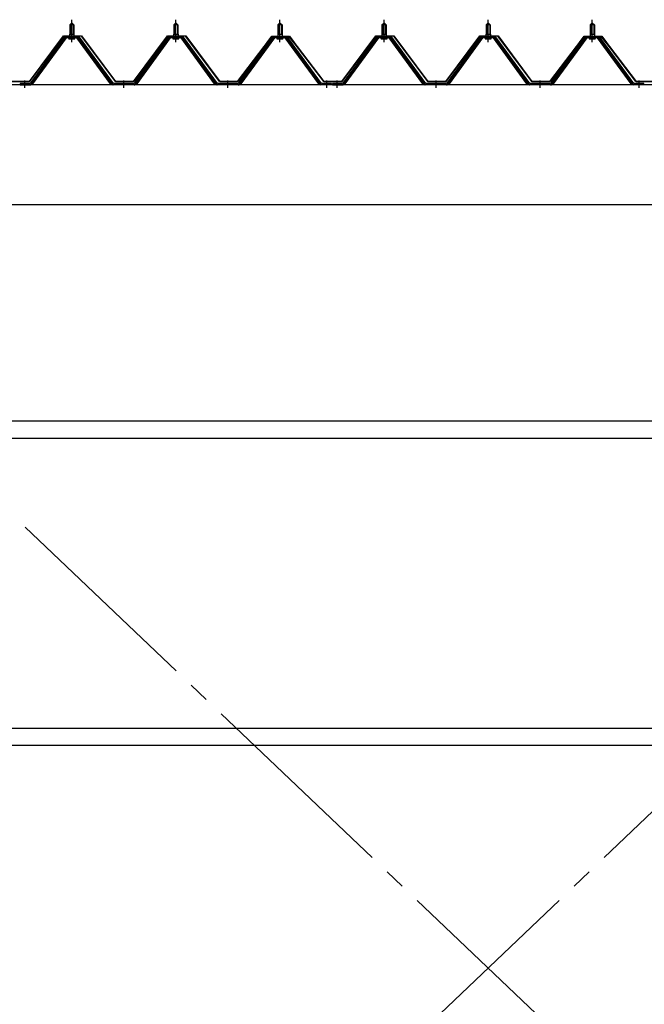
# Model space of a CAD drawing. Extents: x 868 to 32764, y 362 to 22484.
# Drawn here: x 28274 to 29474, y 16365 to 18257 of the extents above; entities that cross this region are included whole.
import ezdxf

# ---------------------------------------------------------------- set-up
doc = ezdxf.new("R2010")
doc.units = 0
doc.header["$LTSCALE"] = 80
doc.header["$MEASUREMENT"] = 0
doc.linetypes.add('1PL-M', pattern=[15, 12, -1, 1, -1])
doc.linetypes.add('1PL-SL', pattern=[6.5, 5, -0.5, 0.5, -0.5])
for name, color, linetype in [('パネル受フレ-ム', 1, 'CONTINUOUS'), ('ブレ-ス', 3, 'CONTINUOUS'), ('ヨドル-フ88', 2, 'CONTINUOUS'), ('後桁', 3, 'CONTINUOUS'), ('胴縁', 1, 'CONTINUOUS')]:
    doc.layers.add(name, color=color, linetype=linetype)

msp = doc.modelspace()

# ---------------------------------------------------------------- linework, layer by layer
at = {"layer": 'パネル受フレ-ム', "color": 6, "linetype": '1PL-M'}
for p, q in [((28373.6, 18214), (28373.6, 18257.3)), ((28573.6, 18214), (28573.6, 18257.3)), ((28773.6, 18214), (28773.6, 18257.3)), ((28973.6, 18214), (28973.6, 18257.3)), ((29173.6, 18214), (29173.6, 18257.3)), ((29373.6, 18214), (29373.6, 18257.3)), ((28283.6, 18126.3), (28283.6, 18140.6)), ((28473.6, 18126.3), (28473.6, 18140.6)), ((28673.6, 18126.3), (28673.6, 18140.6)), ((28863.6, 18126.3), (28863.6, 18140.6)), ((28883.6, 18126.3), (28883.6, 18140.6)), ((29073.6, 18126.3), (29073.6, 18140.6)), ((29273.6, 18126.3), (29273.6, 18140.6)), ((29463.6, 18126.3), (29463.6, 18140.6))]:
    msp.add_line(p, q, dxfattribs=at)
at = {"layer": 'パネル受フレ-ム'}
for p, q in [((28369.6, 18247.3), (28373.6, 18251.3)), ((28369.6, 18247.3), (28369.6, 18229.6)), ((28377.6, 18247.3), (28369.6, 18247.3)), ((28373.6, 18251.3), (28377.6, 18247.3)), ((28377.6, 18247.3), (28377.6, 18229.6)), ((28569.6, 18247.3), (28573.6, 18251.3)), ((28569.6, 18247.3), (28569.6, 18229.6)), ((28577.6, 18247.3), (28569.6, 18247.3)), ((28573.6, 18251.3), (28577.6, 18247.3)), ((28577.6, 18247.3), (28577.6, 18229.6)), ((28769.6, 18247.3), (28773.6, 18251.3)), ((28769.6, 18247.3), (28769.6, 18229.6)), ((28777.6, 18247.3), (28769.6, 18247.3)), ((28773.6, 18251.3), (28777.6, 18247.3)), ((28777.6, 18247.3), (28777.6, 18229.6)), ((28969.6, 18247.3), (28973.6, 18251.3)), ((28969.6, 18247.3), (28969.6, 18229.6)), ((28977.6, 18247.3), (28969.6, 18247.3)), ((28973.6, 18251.3), (28977.6, 18247.3)), ((28977.6, 18247.3), (28977.6, 18229.6)), ((29169.6, 18247.3), (29173.6, 18251.3)), ((29169.6, 18247.3), (29169.6, 18229.6)), ((29177.6, 18247.3), (29169.6, 18247.3)), ((29173.6, 18251.3), (29177.6, 18247.3)), ((29177.6, 18247.3), (29177.6, 18229.6)), ((29369.6, 18247.3), (29373.6, 18251.3)), ((29369.6, 18247.3), (29369.6, 18229.6)), ((29377.6, 18247.3), (29369.6, 18247.3)), ((29373.6, 18251.3), (29377.6, 18247.3)), ((29377.6, 18247.3), (29377.6, 18229.6)), ((28358.9, 18223.6), (28293.6, 18134.6)), ((28360.7, 18222.3), (28295.4, 18133.2)), ((28299.1, 18134.3), (28363.6, 18222.3)), ((28386.4, 18224.6), (28360.7, 18224.6)), ((28386.4, 18222.3), (28360.7, 18222.3)), ((28367.7, 18225.6), (28379.5, 18225.6)), ((28367.7, 18224.6), (28367.7, 18225.6)), ((28368.6, 18220.3), (28378.6, 18220.3)), ((28369.3, 18229.6), (28377.8, 18229.6)), ((28369.3, 18229.6), (28369.3, 18225.6)), ((28377.8, 18229.6), (28377.8, 18225.6)), ((28379.5, 18225.6), (28379.5, 18224.6)), ((28448.1, 18134.3), (28383.6, 18222.3)), ((28451.7, 18133.2), (28386.4, 18222.3)), ((28453.6, 18134.6), (28388.3, 18223.6)), ((28558.9, 18223.6), (28493.6, 18134.6)), ((28560.7, 18222.3), (28495.4, 18133.2)), ((28499.1, 18134.3), (28563.6, 18222.3)), ((28586.4, 18224.6), (28560.7, 18224.6)), ((28586.4, 18222.3), (28560.7, 18222.3)), ((28567.7, 18225.6), (28579.5, 18225.6)), ((28567.7, 18224.6), (28567.7, 18225.6)), ((28568.6, 18220.3), (28578.6, 18220.3)), ((28569.3, 18229.6), (28577.8, 18229.6)), ((28569.3, 18229.6), (28569.3, 18225.6)), ((28577.8, 18229.6), (28577.8, 18225.6)), ((28579.5, 18225.6), (28579.5, 18224.6)), ((28648.1, 18134.3), (28583.6, 18222.3)), ((28651.7, 18133.2), (28586.4, 18222.3)), ((28653.6, 18134.6), (28588.3, 18223.6)), ((28758.9, 18223.6), (28693.6, 18134.6)), ((28760.7, 18222.3), (28695.4, 18133.2)), ((28699.1, 18134.3), (28763.6, 18222.3)), ((28786.4, 18224.6), (28760.7, 18224.6)), ((28786.4, 18222.3), (28760.7, 18222.3)), ((28767.7, 18225.6), (28779.5, 18225.6)), ((28767.7, 18224.6), (28767.7, 18225.6)), ((28768.6, 18220.3), (28778.6, 18220.3)), ((28769.3, 18229.6), (28777.8, 18229.6)), ((28769.3, 18229.6), (28769.3, 18225.6)), ((28777.8, 18229.6), (28777.8, 18225.6)), ((28779.5, 18225.6), (28779.5, 18224.6)), ((28848.1, 18134.3), (28783.6, 18222.3)), ((28851.7, 18133.2), (28786.4, 18222.3)), ((28853.6, 18134.6), (28788.3, 18223.6)), ((28958.9, 18223.6), (28893.6, 18134.6)), ((28960.7, 18222.3), (28895.4, 18133.2)), ((28899.1, 18134.3), (28963.6, 18222.3)), ((28986.4, 18224.6), (28960.7, 18224.6)), ((28986.4, 18222.3), (28960.7, 18222.3)), ((28967.7, 18225.6), (28979.5, 18225.6)), ((28967.7, 18224.6), (28967.7, 18225.6)), ((28968.6, 18220.3), (28978.6, 18220.3)), ((28969.3, 18229.6), (28977.8, 18229.6)), ((28969.3, 18229.6), (28969.3, 18225.6)), ((28977.8, 18229.6), (28977.8, 18225.6)), ((28979.5, 18225.6), (28979.5, 18224.6)), ((29048.1, 18134.3), (28983.6, 18222.3)), ((29051.7, 18133.2), (28986.4, 18222.3)), ((29053.6, 18134.6), (28988.3, 18223.6)), ((29158.9, 18223.6), (29093.6, 18134.6)), ((29160.7, 18222.3), (29095.4, 18133.2)), ((29099.1, 18134.3), (29163.6, 18222.3)), ((29186.4, 18224.6), (29160.7, 18224.6)), ((29186.4, 18222.3), (29160.7, 18222.3)), ((29167.7, 18225.6), (29179.5, 18225.6)), ((29167.7, 18224.6), (29167.7, 18225.6)), ((29168.6, 18220.3), (29178.6, 18220.3)), ((29169.3, 18229.6), (29177.8, 18229.6)), ((29169.3, 18229.6), (29169.3, 18225.6)), ((29177.8, 18229.6), (29177.8, 18225.6)), ((29179.5, 18225.6), (29179.5, 18224.6)), ((29248.1, 18134.3), (29183.6, 18222.3)), ((29251.7, 18133.2), (29186.4, 18222.3)), ((29253.6, 18134.6), (29188.3, 18223.6)), ((29358.9, 18223.6), (29293.6, 18134.6)), ((29360.7, 18222.3), (29295.4, 18133.2)), ((29299.1, 18134.3), (29363.6, 18222.3)), ((29386.4, 18224.6), (29360.7, 18224.6)), ((29386.4, 18222.3), (29360.7, 18222.3)), ((29367.7, 18225.6), (29379.5, 18225.6)), ((29367.7, 18224.6), (29367.7, 18225.6)), ((29368.6, 18220.3), (29378.6, 18220.3)), ((29369.3, 18229.6), (29377.8, 18229.6)), ((29369.3, 18229.6), (29369.3, 18225.6)), ((29377.8, 18229.6), (29377.8, 18225.6)), ((29379.5, 18225.6), (29379.5, 18224.6)), ((29448.1, 18134.3), (29383.6, 18222.3)), ((29451.7, 18133.2), (29386.4, 18222.3)), ((29453.6, 18134.6), (29388.3, 18223.6)), ((28293.6, 18134.6), (28274.6, 18134.6)), ((28274.6, 18134.6), (28274.6, 18132.3)), ((28274.6, 18132.3), (28293.6, 18132.3)), ((28293.6, 18132.3), (28295.1, 18132.3)), ((28453.6, 18132.3), (28452.1, 18132.3)), ((28493.6, 18134.6), (28453.6, 18134.6)), ((28493.6, 18132.3), (28453.6, 18132.3)), ((28493.6, 18132.3), (28495.1, 18132.3)), ((28653.6, 18132.3), (28652.1, 18132.3)), ((28693.6, 18134.6), (28653.6, 18134.6)), ((28693.6, 18132.3), (28653.6, 18132.3)), ((28693.6, 18132.3), (28695.1, 18132.3)), ((28853.6, 18132.3), (28852.1, 18132.3)), ((28872.6, 18134.6), (28853.6, 18134.6)), ((28872.6, 18132.3), (28853.6, 18132.3)), ((28872.6, 18132.3), (28872.6, 18134.6)), ((28893.6, 18134.6), (28874.6, 18134.6)), ((28874.6, 18134.6), (28874.6, 18132.3)), ((28874.6, 18132.3), (28893.6, 18132.3)), ((28893.6, 18132.3), (28895.1, 18132.3)), ((29053.6, 18132.3), (29052.1, 18132.3)), ((29093.6, 18134.6), (29053.6, 18134.6)), ((29093.6, 18132.3), (29053.6, 18132.3)), ((29093.6, 18132.3), (29095.1, 18132.3)), ((29253.6, 18132.3), (29252.1, 18132.3)), ((29293.6, 18134.6), (29253.6, 18134.6)), ((29293.6, 18132.3), (29253.6, 18132.3)), ((29293.6, 18132.3), (29295.1, 18132.3)), ((29453.6, 18132.3), (29452.1, 18132.3)), ((29472.6, 18134.6), (29453.6, 18134.6)), ((29472.6, 18132.3), (29453.6, 18132.3)), ((29472.6, 18132.3), (29472.6, 18134.6))]:
    msp.add_line(p, q, dxfattribs=at)
at = {"layer": 'パネル受フレ-ム', "color": 6}
for p, q in [((28370.6, 18247.3), (28370.2, 18247.9)), ((28370.6, 18247.3), (28370.6, 18229.6)), ((28376.6, 18247.3), (28376.9, 18247.9)), ((28376.6, 18247.3), (28376.6, 18229.6)), ((28570.6, 18247.3), (28570.2, 18247.9)), ((28570.6, 18247.3), (28570.6, 18229.6)), ((28576.6, 18247.3), (28576.9, 18247.9)), ((28576.6, 18247.3), (28576.6, 18229.6)), ((28770.6, 18247.3), (28770.2, 18247.9)), ((28770.6, 18247.3), (28770.6, 18229.6)), ((28776.6, 18247.3), (28776.9, 18247.9)), ((28776.6, 18247.3), (28776.6, 18229.6)), ((28970.6, 18247.3), (28970.2, 18247.9)), ((28970.6, 18247.3), (28970.6, 18229.6)), ((28976.6, 18247.3), (28976.9, 18247.9)), ((28976.6, 18247.3), (28976.6, 18229.6)), ((29170.6, 18247.3), (29170.2, 18247.9)), ((29170.6, 18247.3), (29170.6, 18229.6)), ((29176.6, 18247.3), (29176.9, 18247.9)), ((29176.6, 18247.3), (29176.6, 18229.6)), ((29370.6, 18247.3), (29370.2, 18247.9)), ((29370.6, 18247.3), (29370.6, 18229.6)), ((29376.6, 18247.3), (29376.9, 18247.9)), ((29376.6, 18247.3), (29376.6, 18229.6))]:
    msp.add_line(p, q, dxfattribs=at)
at = {"layer": 'パネル受フレ-ム'}
for centre, radius, start, end in [((28360.7, 18222.3), 2.3, 90, 143.1301), ((28368.6, 18221.3), 1, 90, 270), ((28378.6, 18221.3), 1, 270, 90), ((28386.4, 18222.3), 2.3, 36.8699, 90), ((28560.7, 18222.3), 2.3, 90, 143.1301), ((28568.6, 18221.3), 1, 90, 270), ((28578.6, 18221.3), 1, 270, 90), ((28586.4, 18222.3), 2.3, 36.8699, 90), ((28760.7, 18222.3), 2.3, 90, 143.1301), ((28768.6, 18221.3), 1, 90, 270), ((28778.6, 18221.3), 1, 270, 90), ((28786.4, 18222.3), 2.3, 36.8699, 90), ((28960.7, 18222.3), 2.3, 90, 143.1301), ((28968.6, 18221.3), 1, 90, 270), ((28978.6, 18221.3), 1, 270, 90), ((28986.4, 18222.3), 2.3, 36.8699, 90), ((29160.7, 18222.3), 2.3, 90, 143.1301), ((29168.6, 18221.3), 1, 90, 270), ((29178.6, 18221.3), 1, 270, 90), ((29186.4, 18222.3), 2.3, 36.8699, 90), ((29360.7, 18222.3), 2.3, 90, 143.1301), ((29368.6, 18221.3), 1, 90, 270), ((29378.6, 18221.3), 1, 270, 90), ((29386.4, 18222.3), 2.3, 36.8699, 90), ((28293.6, 18134.6), 2.3, 270, 323.7526), ((28295.1, 18137.3), 5, 270, 323.7526), ((28452.1, 18137.3), 5, 216.2474, 270), ((28453.6, 18134.6), 2.3, 216.2474, 270), ((28493.6, 18134.6), 2.3, 270, 323.7526), ((28495.1, 18137.3), 5, 270, 323.7526), ((28652.1, 18137.3), 5, 216.2474, 270), ((28653.6, 18134.6), 2.3, 216.2474, 270), ((28693.6, 18134.6), 2.3, 270, 323.7526), ((28695.1, 18137.3), 5, 270, 323.7526), ((28852.1, 18137.3), 5, 216.2474, 270), ((28853.6, 18134.6), 2.3, 216.2474, 270), ((28893.6, 18134.6), 2.3, 270, 323.7526), ((28895.1, 18137.3), 5, 270, 323.7526), ((29052.1, 18137.3), 5, 216.2474, 270), ((29053.6, 18134.6), 2.3, 216.2474, 270), ((29093.6, 18134.6), 2.3, 270, 323.7526), ((29095.1, 18137.3), 5, 270, 323.7526), ((29252.1, 18137.3), 5, 216.2474, 270), ((29253.6, 18134.6), 2.3, 216.2474, 270), ((29293.6, 18134.6), 2.3, 270, 323.7526), ((29295.1, 18137.3), 5, 270, 323.7526), ((29452.1, 18137.3), 5, 216.2474, 270), ((29453.6, 18134.6), 2.3, 216.2474, 270)]:
    msp.add_arc(centre, radius, start, end, dxfattribs=at)
at = {"layer": 'ブレ-ス', "color": 6, "linetype": '1PL-SL'}
for p, q in [((30456.6, 15213.3), (27890.6, 17657.3)), ((27890.6, 15213.3), (30456.6, 17657.3))]:
    msp.add_line(p, q, dxfattribs=at)
at = {"layer": 'ヨドル-フ88'}
for p, q in [((28292.3, 18138.8), (28357.6, 18226.3)), ((28357.8, 18225.8), (28292.6, 18138.3)), ((28357.6, 18226.3), (28392.6, 18226.3)), ((28392.3, 18225.8), (28357.8, 18225.8)), ((28457.6, 18138.3), (28392.3, 18225.8)), ((28392.6, 18226.3), (28457.8, 18138.8)), ((28492.3, 18138.8), (28557.6, 18226.3)), ((28557.8, 18225.8), (28492.6, 18138.3)), ((28557.6, 18226.3), (28592.6, 18226.3)), ((28592.3, 18225.8), (28557.8, 18225.8)), ((28657.6, 18138.3), (28592.3, 18225.8)), ((28592.6, 18226.3), (28657.8, 18138.8)), ((28692.3, 18138.8), (28753.5, 18219)), ((28753.9, 18218.6), (28692.6, 18138.3)), ((28749.3, 18213.3), (28758.3, 18225.3)), ((28758.5, 18224.8), (28749.7, 18213)), ((28753.5, 18219), (28761.3, 18225.3)), ((28761.5, 18224.8), (28753.9, 18218.6)), ((28758.3, 18225.3), (28788.8, 18225.3)), ((28788.6, 18224.8), (28758.5, 18224.8)), ((28761.3, 18225.3), (28791.8, 18225.3)), ((28791.6, 18224.8), (28761.5, 18224.8)), ((28796.2, 18218.6), (28788.6, 18224.8)), ((28788.8, 18225.3), (28796.6, 18219)), ((28800.4, 18213), (28791.6, 18224.8)), ((28791.8, 18225.3), (28800.8, 18213.3)), ((28857.6, 18138.3), (28796.2, 18218.6)), ((28796.6, 18219), (28857.8, 18138.8)), ((28892.3, 18138.8), (28957.6, 18226.3)), ((28957.8, 18225.8), (28892.6, 18138.3)), ((28957.6, 18226.3), (28992.6, 18226.3)), ((28992.3, 18225.8), (28957.8, 18225.8)), ((29057.6, 18138.3), (28992.3, 18225.8)), ((28992.6, 18226.3), (29057.8, 18138.8)), ((29092.3, 18138.8), (29157.6, 18226.3)), ((29157.8, 18225.8), (29092.6, 18138.3)), ((29157.6, 18226.3), (29192.6, 18226.3)), ((29192.3, 18225.8), (29157.8, 18225.8)), ((29257.6, 18138.3), (29192.3, 18225.8)), ((29192.6, 18226.3), (29257.8, 18138.8)), ((29292.3, 18138.8), (29353.5, 18219)), ((29353.9, 18218.6), (29292.6, 18138.3)), ((29349.3, 18213.3), (29358.3, 18225.3)), ((29358.5, 18224.8), (29349.7, 18213)), ((29353.5, 18219), (29361.3, 18225.3)), ((29361.5, 18224.8), (29353.9, 18218.6)), ((29358.3, 18225.3), (29388.8, 18225.3)), ((29388.6, 18224.8), (29358.5, 18224.8)), ((29361.3, 18225.3), (29391.8, 18225.3)), ((29391.6, 18224.8), (29361.5, 18224.8)), ((29396.2, 18218.6), (29388.6, 18224.8)), ((29388.8, 18225.3), (29396.6, 18219)), ((29400.4, 18213), (29391.6, 18224.8)), ((29391.8, 18225.3), (29400.8, 18213.3)), ((29457.6, 18138.3), (29396.2, 18218.6)), ((29396.6, 18219), (29457.8, 18138.8)), ((28749.7, 18213), (28749.3, 18213.3)), ((28800.8, 18213.3), (28800.4, 18213)), ((29349.7, 18213), (29349.3, 18213.3)), ((29400.8, 18213.3), (29400.4, 18213)), ((28292.6, 18138.3), (28257.6, 18138.3)), ((28257.8, 18138.8), (28292.3, 18138.8)), ((28492.6, 18138.3), (28457.6, 18138.3)), ((28457.8, 18138.8), (28492.3, 18138.8)), ((28692.6, 18138.3), (28657.6, 18138.3)), ((28657.8, 18138.8), (28692.3, 18138.8)), ((28892.6, 18138.3), (28857.6, 18138.3)), ((28857.8, 18138.8), (28892.3, 18138.8)), ((29092.6, 18138.3), (29057.6, 18138.3)), ((29057.8, 18138.8), (29092.3, 18138.8)), ((29292.6, 18138.3), (29257.6, 18138.3)), ((29257.8, 18138.8), (29292.3, 18138.8)), ((29492.6, 18138.3), (29457.6, 18138.3)), ((29457.8, 18138.8), (29492.3, 18138.8))]:
    msp.add_line(p, q, dxfattribs=at)
at = {"layer": '後桁'}
for p, q in [((30573.6, 18132.3), (27773.6, 18132.3)), ((27816.6, 17902.3), (30530.6, 17902.3))]:
    msp.add_line(p, q, dxfattribs=at)
at = {"layer": '胴縁'}
for p, q in [((27816.1, 17486.3), (30531.1, 17486.3)), ((27816.1, 17453.3), (30531.1, 17453.3)), ((27816.1, 16896.3), (30531.1, 16896.3)), ((27816.1, 16863.3), (30531.1, 16863.3))]:
    msp.add_line(p, q, dxfattribs=at)

doc.saveas('drawing.dxf')
